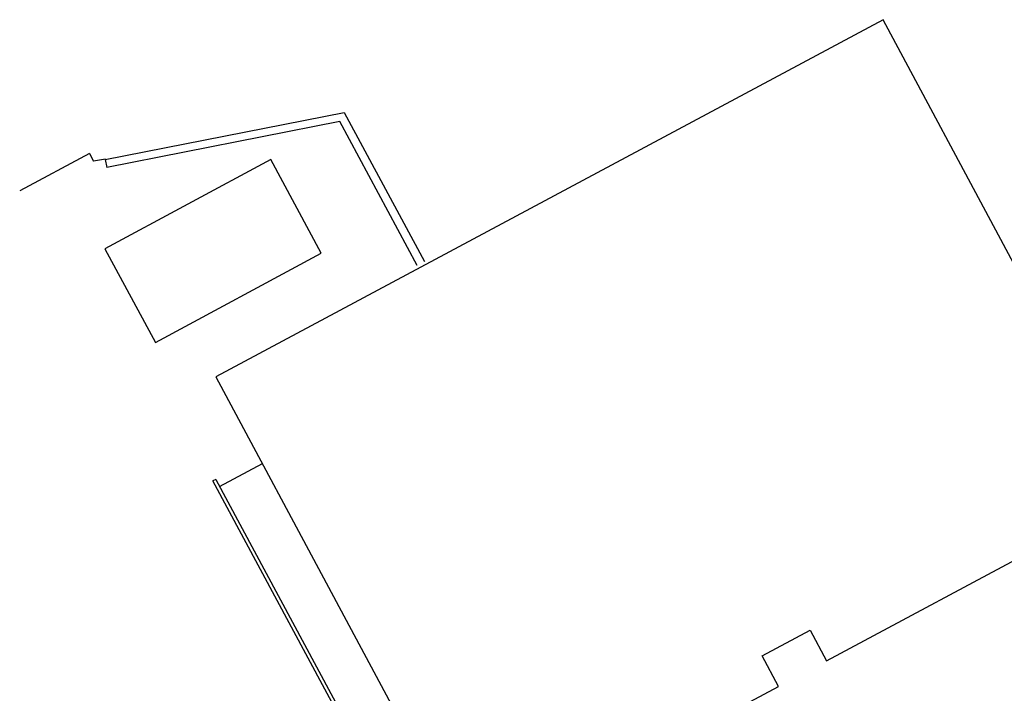
# Model space of a CAD drawing. Units: inches. Extents: x 69213682 to 69221478, y 27658977 to 27667505.
# Drawn here: x 69215928 to 69217372, y 27666516 to 27667505 of the extents above; entities that cross this region are included whole.
import ezdxf

# ---------------------------------------------------------------- set-up
doc = ezdxf.new("R2010")
doc.units = ezdxf.units.IN
doc.header["$LTSCALE"] = 100
doc.header["$MEASUREMENT"] = 0
doc.layers.add('A-SITE', color=3, linetype='CONTINUOUS')

msp = doc.modelspace()

# ---------------------------------------------------------------- linework, layer by layer
at = {"layer": 'A-SITE'}
for p, q in [((69216053.5, 27667299.8), (69216403.9, 27667368.5)), ((69216403.9, 27667368.5), (69216521.6, 27667149.8)), ((69216397.5, 27667355.1), (69216055.8, 27667288)), ((69216511, 27667144.1), (69216397.5, 27667355.1)), ((69216030.2, 27667308.3), (69215928, 27667253.4)), ((69216030.2, 27667308.3), (69216036.3, 27667296.9)), ((69216053.7, 27667299.9), (69216036.3, 27667296.9)), ((69216053.5, 27667299.8), (69216055.8, 27667288)), ((69216221.2, 27666819.8), (69216283.9, 27666853.5)), ((69216215.5, 27666830.3), (69216211.1, 27666828)), ((69216556.1, 27666187), (69216211.1, 27666828)), ((69216215.5, 27666830.3), (69216556.6, 27666196.4))]:
    msp.add_line(p, q, dxfattribs=at)
msp.add_lwpolyline([(69217420.3, 27666777.3), (69217547.3, 27666845.3), (69217194.3, 27667504.7), (69216215.7, 27666980.9), (69216568.7, 27666321.5), (69216692.1, 27666387.6), (69216711.9, 27666350.5), (69217040.7, 27666526.5), (69217016.7, 27666571.5), (69217087.2, 27666609.3), (69217111.3, 27666564.3), (69217438.3, 27666739.3), (69217435.5, 27666744.6), (69217437.3, 27666745.6)], dxfattribs=at)
msp.add_lwpolyline([(69216127, 27667031.2), (69216370, 27667162.1), (69216296.1, 27667299.4), (69216053.1, 27667168.6)], close=True, dxfattribs=at)

doc.saveas('drawing.dxf')
